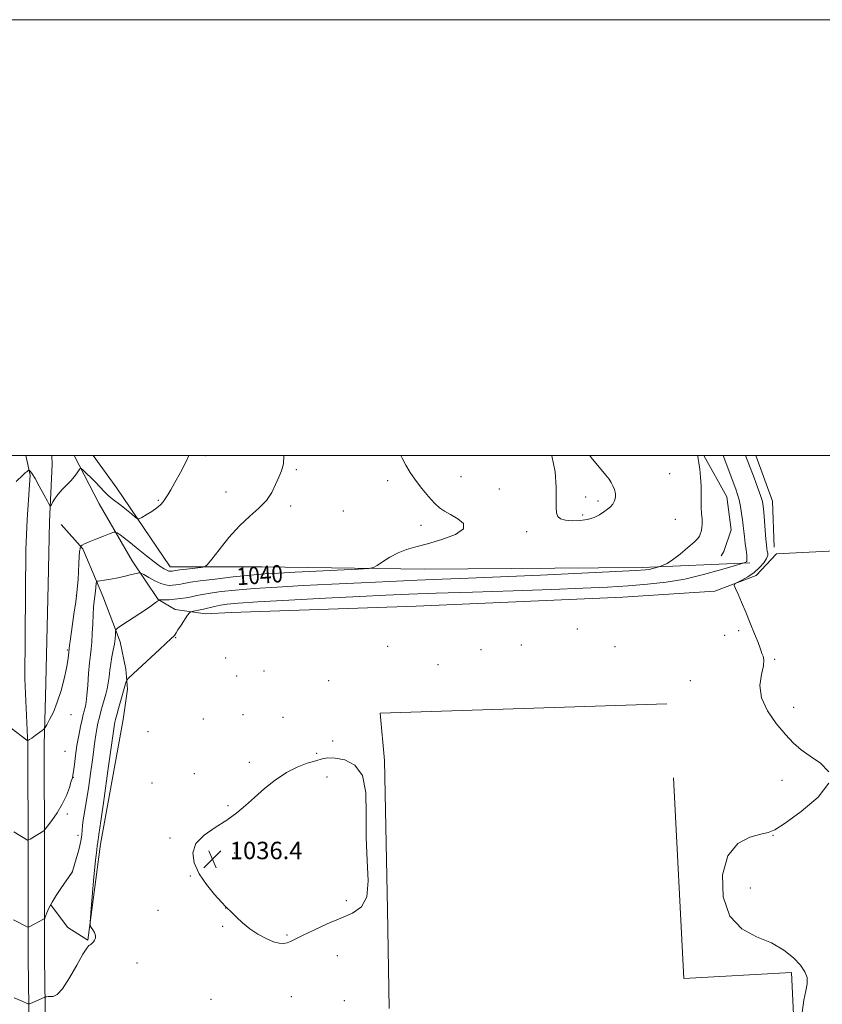
# Model space of a CAD drawing. Extents: x 2194800 to 2197700, y 352300 to 355200.
# Drawn here: x 2196599 to 2196967, y 354748 to 355200 of the extents above; entities that cross this region are included whole.
import ezdxf

# ---------------------------------------------------------------- set-up
doc = ezdxf.new("R2010")
doc.units = 0
doc.header["$MEASUREMENT"] = 0
for name, color, linetype, lineweight in [('32000', 7, 'Continuous', 0), ('DTM HARD BREAKLINE', 7, 'Continuous', 0), ('DTM SPOT ELEVATION', 2, 'Continuous', 13), ('INDEX CONTOUR', 41, 'Continuous', 13), ('INDEX CONTOUR LABEL', 244, 'Continuous', 0), ('INTERMEDIATE CONTOUR', 44, 'Continuous', 0), ('SPOT ELEVATION', 7, 'Continuous', 0)]:
    doc.layers.add(name, color=color, linetype=linetype, lineweight=lineweight)
doc.styles.add('Style-ITALICS', font='ITALICS.shx')

# ---------------------------------------------------------------- blocks, each defined once
blk = doc.blocks.new('SPOT')
at = {"layer": 'SPOT ELEVATION'}
for p, q in [((-3.91, -3.91), (3.82, 3.81)), ((-1.65, 3.77), (1.72, -3.93))]:
    blk.add_line(p, q, dxfattribs=at)

msp = doc.modelspace()

# ---------------------------------------------------------------- linework, layer by layer
at = {"layer": '32000', "flags": 128}
for points in [[(2194800, 352300), (2197700, 352300), (2197700, 355200), (2194800, 355200), (2194800, 352300)], [(2195000, 352500), (2197500, 352500), (2197500, 355000), (2195000, 355000), (2195000, 352500)]]:
    msp.add_lwpolyline(points, dxfattribs=at)
at = {"layer": 'DTM HARD BREAKLINE'}
for points in [[(2196604.54, 354475.01, 1028.12), (2196603.06, 354552.01, 1027.92), (2196602.25, 354623.08, 1028.97), (2196602.14, 354678.36, 1031.34), (2196604.04, 354714.56, 1033.97), (2196603.27, 354769.18, 1037.27), (2196603.17, 354816.56, 1039.7), (2196603.06, 354867.23, 1041.94), (2196601.68, 354897.5, 1042.92), (2196602.22, 354956.73, 1043.78), (2196602.85, 354970.55, 1043.58), (2196604.12, 354990.95, 1043.91), (2196602.201, 355000, 1044.243)], [(2196612.04, 354475.09, 1027.92), (2196610.56, 354552.12, 1027.72), (2196609.75, 354623.13, 1028.77), (2196609.64, 354678.17, 1031.14), (2196611.54, 354714.42, 1033.77), (2196610.77, 354769.24, 1037.07), (2196610.67, 354816.58, 1039.5), (2196610.56, 354867.41, 1041.74), (2196611.25, 354889.33, 1042.53), (2196612.46, 354940.66, 1043.32), (2196613.05, 354969.62, 1043.78), (2196614.32, 354995.94, 1044.63), (2196614.04, 355000, 1044.741)], [(2196624.373, 355000, 1044.303), (2196635.74, 354977.86, 1043.12), (2196650.93, 354951.56, 1040.82), (2196662.81, 354933.82, 1038.05), (2196670.72, 354929.23, 1036.61), (2196684.54, 354927.28, 1035.36), (2196696.39, 354927.97, 1034.63), (2196781.27, 354930.78, 1034.17), (2196876.03, 354934.92, 1034.57), (2196918.14, 354937.64, 1034.24), (2196937.21, 354944.92, 1033.71), (2196946.4, 354954.81, 1033.32), (2197189.87, 354967.16, 1032.4), (2197199.38, 354827.01, 1031.74), (2197201.45, 354779.63, 1030.62), (2197198.22, 354751.99, 1029.89), (2197187.07, 354730.25, 1028.84), (2197177.9, 354712.46, 1027.53), (2197172.06, 354672.96, 1027.39), (2197163.56, 354644.65, 1026.47), (2197154.39, 354626.86, 1025.62), (2197149.79, 354619.61, 1025.42), (2197146.53, 354609.07, 1024.83)], [(2196934.2, 354950.7, 1035.84), (2196884.85, 354948.62, 1038.41), (2196784.82, 354947.75, 1039.52), (2196710.46, 354948.91, 1041.04), (2196668.34, 354948.83, 1042.62), (2196643.91, 354984.97, 1044.92), (2196633.025, 355000, 1045.133)], [(2196913.108, 355000, 1037.763), (2196923.61, 354980.95, 1037.09), (2196925.61, 354965.81, 1037.16), (2196922.34, 354955.94, 1037.16), (2196921.03, 354953.96, 1037.22)], [(2196937.02, 355000, 1033.068), (2196944.67, 354979.01, 1033.14), (2196945.37, 354957.96, 1033.27)], [(2196618.35, 354968.32, 1043.36), (2196628.25, 354957.15, 1041.85), (2196637.51, 354935.45, 1039.15), (2196645.45, 354914.41, 1037.57), (2196648.11, 354901.91, 1036.45), (2196648.78, 354892.7, 1035.6), (2196646.84, 354878.88, 1035.07), (2196636.43, 354821.6, 1035.66), (2196630.6, 354777.5, 1036.06), (2196621.37, 354783.4, 1036.91), (2196613.45, 354793.91, 1037.97)], [(2196768.86, 354746.2, 1035.14), (2196768.11, 354791.6, 1035.86), (2196766.65, 354860.04, 1035.66), (2196764.63, 354881.75, 1035.66), (2196896.24, 354885.98, 1034.68)], [(2196955.45, 354717.92, 1034.37), (2196953.39, 354762.66, 1034.37), (2196904.03, 354759.93, 1034.76), (2196899.24, 354852.05, 1034.9)]]:
    msp.add_polyline3d(points, dxfattribs=at)
at = {"layer": 'DTM SPOT ELEVATION'}
for p in [(2196684.5, 354999.88, 1043.65), (2196726.28, 354993.54, 1041.79), (2196801.76, 354990.33, 1039.32), (2196897.43, 354991.57, 1039.22), (2196768.17, 354988.41, 1040.38), (2196819.32, 354984.66, 1039.17), (2196694.02, 354983.25, 1042.63), (2196858.92, 354980.98, 1040.4), (2196662.94, 354979.36, 1044.15), (2196723.58, 354976.79, 1041.7), (2196864.59, 354979.06, 1040.29), (2196747.72, 354974.49, 1041.02), (2196857.59, 354972.67, 1040.21), (2196900.1, 354970.65, 1038.85), (2196783.45, 354967.98, 1040.42), (2196831.88, 354964.99, 1039.64), (2196625.29, 354935.75, 1042.06), (2196670.95, 354916.42, 1035.88), (2196855.07, 354920.38, 1034.6), (2196922.69, 354917.48, 1034.3), (2196929.05, 354919.64, 1034.17), (2196768.13, 354912.39, 1034.46), (2196829.4, 354912.98, 1034.74), (2196872.38, 354912.27, 1034.69), (2196621.24, 354910.76, 1042.15), (2196810.99, 354910.85, 1034.95), (2196693.84, 354907.06, 1034.48), (2196791.22, 354904.01, 1034.65), (2196945.63, 354906.4, 1033.89), (2196698.84, 354898.82, 1034.16), (2196711.37, 354901.07, 1034.01), (2196741, 354896.56, 1034.52), (2196906.97, 354896.62, 1035.01), (2196622.84, 354880.96, 1041.43), (2196701.74, 354880.97, 1034.16), (2196954.38, 354884.44, 1033.35), (2196683.51, 354879, 1034.73), (2196720.19, 354879.84, 1034.44), (2196658.15, 354873.28, 1035.15), (2196742.94, 354869.01, 1035.22), (2196620.15, 354864.18, 1041.22), (2196735.57, 354863.22, 1035.62), (2196704.61, 354859.19, 1035.02), (2196679.47, 354853.93, 1035.1), (2196623.93, 354852.22, 1039.96), (2196660.11, 354849.64, 1035.37), (2196740.25, 354852.4, 1037.06), (2196948.97, 354850.89, 1034.86), (2196621.21, 354835.42, 1039.73), (2196694.95, 354839.2, 1035.65), (2196626.12, 354825.57, 1038.62), (2196668.23, 354824.49, 1035.7), (2196944.91, 354825.63, 1033.95), (2196697.88, 354817.48, 1036.8), (2196623.44, 354808.89, 1038.01), (2196677.58, 354807, 1035.89), (2196934.5, 354801.51, 1033.39), (2196749.12, 354795.59, 1036.27), (2196662.82, 354791.18, 1035.63), (2196693.81, 354792.25, 1035.99), (2196692.46, 354783.88, 1035.9), (2196722.02, 354779.97, 1036.15), (2196745.02, 354770.41, 1035.29), (2196653.22, 354766.98, 1035.5), (2196687.05, 354750.38, 1035.12), (2196723.98, 354751.58, 1035.08), (2196748.24, 354749.83, 1034.7)]:
    msp.add_point(p, dxfattribs=at)
at = {"layer": 'INDEX CONTOUR'}
for points in [[(2196596.713, 354827.176, 1040), (2196602.971, 354823.453, 1040), (2196603.136, 354823.4, 1040), (2196603.443, 354823.529, 1040), (2196604.148, 354823.948, 1040), (2196610.39, 354827.765, 1040), (2196610.626, 354827.951, 1040), (2196611.086, 354828.503, 1040), (2196612.168, 354829.891, 1040), (2196614.109, 354832.445, 1040), (2196616.53, 354835.912, 1040), (2196618.899, 354839.893, 1040), (2196620.779, 354843.972, 1040), (2196622.132, 354847.654, 1040), (2196623.018, 354850.427, 1040), (2196623.517, 354852.031, 1040), (2196623.799, 354853.222, 1040), (2196624.052, 354855.009, 1040), (2196624.434, 354858.139, 1040), (2196624.966, 354862.299, 1040), (2196625.637, 354866.913, 1040), (2196626.421, 354871.445, 1040), (2196627.223, 354875.524, 1040), (2196627.932, 354878.818, 1040), (2196628.468, 354881.111, 1040), (2196628.866, 354882.651, 1040), (2196629.191, 354883.805, 1040), (2196629.499, 354884.981, 1040), (2196629.817, 354886.784, 1040), (2196630.16, 354889.862, 1040), (2196630.541, 354894.551, 1040), (2196630.949, 354899.953, 1040), (2196631.367, 354904.856, 1040), (2196631.777, 354908.413, 1040), (2196632.149, 354911.234, 1040), (2196632.449, 354914.294, 1040), (2196632.662, 354918.285, 1040), (2196632.833, 354922.756, 1040), (2196633.024, 354926.972, 1040), (2196633.281, 354930.374, 1040), (2196633.579, 354933.105, 1040), (2196633.876, 354935.48, 1040), (2196634.137, 354937.727, 1040), (2196634.485, 354941.158, 1040), (2196634.623, 354941.957, 1040), (2196635.072, 354942.307, 1040), (2196636.218, 354942.51, 1040), (2196638.327, 354942.813, 1040), (2196641.17, 354943.266, 1040), (2196644.401, 354943.865, 1040), (2196647.665, 354944.583, 1040), (2196650.581, 354945.299, 1040), (2196652.762, 354945.865, 1040), (2196654.014, 354946.14, 1040), (2196654.914, 354945.992, 1040), (2196656.234, 354945.294, 1040), (2196658.51, 354944.018, 1040), (2196661.34, 354942.519, 1040), (2196664.084, 354941.249, 1040), (2196666.254, 354940.553, 1040), (2196667.964, 354940.338, 1040), (2196669.478, 354940.403, 1040), (2196671.001, 354940.576, 1040), (2196672.515, 354940.809, 1040), (2196673.943, 354941.081, 1040), (2196675.4, 354941.39, 1040), (2196677.759, 354941.806, 1040), (2196682.086, 354942.421, 1040), (2196688.99, 354943.274, 1040), (2196697.262, 354944.213, 1040), (2196705.238, 354945.034, 1040), (2196711.808, 354945.596, 1040), (2196718.078, 354945.994, 1040), (2196725.705, 354946.382, 1040), (2196754.645, 354947.791, 1040), (2196759.426, 354948.071, 1040), (2196761.663, 354948.509, 1040), (2196763.273, 354949.481, 1040), (2196765.778, 354951.214, 1040), (2196769.126, 354953.333, 1040), (2196772.87, 354955.314, 1040), (2196776.727, 354956.791, 1040), (2196781.079, 354958.036, 1040), (2196786.471, 354959.472, 1040), (2196793.031, 354961.422, 1040), (2196799.188, 354963.764, 1040), (2196802.95, 354966.267, 1040), (2196802.959, 354968.718, 1040), (2196800.378, 354970.964, 1040), (2196796.996, 354972.87, 1040), (2196794.226, 354974.409, 1040), (2196791.928, 354975.988, 1040), (2196789.58, 354978.123, 1040), (2196786.804, 354981.168, 1040), (2196783.81, 354984.822, 1040), (2196780.955, 354988.622, 1040), (2196778.521, 354992.194, 1040), (2196776.488, 354995.533, 1040), (2196774.762, 354998.716, 1040), (2196774.123, 354999.999, 1040)], [(2196843.273, 354999.999, 1040), (2196843.397, 354999.793, 1040), (2196844.928, 354992.532, 1040), (2196845.416, 354985.386, 1040), (2196845.435, 354979.966, 1040), (2196845.353, 354976.227, 1040), (2196845.486, 354973.712, 1040), (2196846.125, 354972.013, 1040), (2196847.46, 354970.927, 1040), (2196849.655, 354970.298, 1040), (2196852.756, 354970.012, 1040), (2196856.328, 354970.094, 1040), (2196859.819, 354970.61, 1040), (2196862.786, 354971.576, 1040), (2196865.221, 354972.818, 1040), (2196867.229, 354974.115, 1040), (2196868.899, 354975.305, 1040), (2196870.27, 354976.459, 1040), (2196871.362, 354977.713, 1040), (2196872.182, 354979.167, 1040), (2196872.654, 354980.795, 1040), (2196872.682, 354982.539, 1040), (2196872.224, 354984.333, 1040), (2196871.448, 354986.071, 1040), (2196870.577, 354987.638, 1040), (2196869.684, 354989.066, 1040), (2196868.258, 354990.973, 1040), (2196861.509, 354999.106, 1040), (2196860.884, 354999.999, 1040)]]:
    msp.add_polyline3d(points, dxfattribs=at)
at = {"layer": 'INTERMEDIATE CONTOUR'}
for points in [[(2196595.482, 354874.832, 1042), (2196602.682, 354869.317, 1042), (2196602.983, 354869.132, 1042), (2196603.128, 354869.149, 1042), (2196603.363, 354869.263, 1042), (2196603.888, 354869.583, 1042), (2196604.889, 354870.27, 1042), (2196606.444, 354871.396, 1042), (2196609.638, 354873.766, 1042), (2196610.484, 354874.436, 1042), (2196611.044, 354875.119, 1042), (2196611.795, 354876.403, 1042), (2196613.093, 354878.762, 1042), (2196614.791, 354882.229, 1042), (2196616.616, 354886.727, 1042), (2196618.322, 354892.057, 1042), (2196619.77, 354897.531, 1042), (2196620.846, 354902.338, 1042), (2196621.481, 354905.853, 1042), (2196621.781, 354908.176, 1042), (2196622.058, 354911.429, 1042), (2196622.217, 354912.745, 1042), (2196622.631, 354915.767, 1042), (2196624.258, 354927.097, 1042), (2196625.06, 354932.806, 1042), (2196625.596, 354936.96, 1042), (2196625.915, 354940.085, 1042), (2196626.121, 354943.111, 1042), (2196626.477, 354950.445, 1042), (2196626.66, 354953.666, 1042), (2196626.85, 354955.847, 1042), (2196627.027, 354957.124, 1042), (2196627.161, 354957.794, 1042), (2196627.247, 354958.13, 1042), (2196627.355, 354958.308, 1042), (2196627.578, 354958.482, 1042), (2196628.056, 354958.797, 1042), (2196629.123, 354959.362, 1042), (2196631.157, 354960.283, 1042), (2196634.315, 354961.585, 1042), (2196637.853, 354962.99, 1042), (2196640.803, 354964.144, 1042), (2196642.481, 354964.76, 1042), (2196643.336, 354964.828, 1042), (2196644.099, 354964.407, 1042), (2196645.393, 354963.523, 1042), (2196647.399, 354962.072, 1042), (2196650.186, 354959.921, 1042), (2196653.715, 354957.054, 1042), (2196657.508, 354953.942, 1042), (2196660.979, 354951.175, 1042), (2196663.662, 354949.213, 1042), (2196665.58, 354947.986, 1042), (2196666.881, 354947.292, 1042), (2196667.713, 354946.947, 1042), (2196668.234, 354946.83, 1042), (2196668.609, 354946.836, 1042), (2196668.97, 354946.877, 1042), (2196669.328, 354946.932, 1042), (2196670.055, 354947.074, 1042), (2196670.92, 354947.208, 1042), (2196672.776, 354947.449, 1042), (2196675.881, 354947.822, 1042), (2196682.476, 354948.586, 1042), (2196684.256, 354948.908, 1042), (2196685.553, 354949.877, 1042), (2196687.479, 354952.325, 1042), (2196690.85, 354956.744, 1042), (2196695.302, 354962.274, 1042), (2196700.175, 354967.719, 1042), (2196704.872, 354972.168, 1042), (2196709.066, 354975.867, 1042), (2196712.489, 354979.351, 1042), (2196714.972, 354983.012, 1042), (2196716.754, 354986.677, 1042), (2196718.174, 354990.029, 1042), (2196719.449, 354992.958, 1042), (2196720.341, 354996.154, 1042), (2196720.476, 354999.999, 1042)], [(2196596.573, 354786.838, 1038), (2196602.83, 354783.625, 1038), (2196603.148, 354783.492, 1038), (2196603.464, 354783.548, 1038), (2196604.047, 354783.84, 1038), (2196610.29, 354787.127, 1038), (2196610.617, 354787.333, 1038), (2196610.847, 354787.695, 1038), (2196611.781, 354790.059, 1038), (2196612.765, 354792.253, 1038), (2196614.209, 354794.987, 1038), (2196616.121, 354798.094, 1038), (2196618.206, 354801.212, 1038), (2196623.471, 354808.753, 1038), (2196623.51, 354808.904, 1038), (2196623.724, 354809.643, 1038), (2196625.292, 354814.91, 1038), (2196626.449, 354819.027, 1038), (2196627.382, 354822.907, 1038), (2196627.829, 354825.822, 1038), (2196628.104, 354830.197, 1038), (2196628.464, 354832.743, 1038), (2196629.07, 354836.168, 1038), (2196629.884, 354840.917, 1038), (2196630.85, 354847.167, 1038), (2196631.838, 354854.016, 1038), (2196632.7, 354860.294, 1038), (2196633.804, 354868.74, 1038), (2196634.232, 354871.708, 1038), (2196634.713, 354874.481, 1038), (2196635.267, 354877.181, 1038), (2196635.893, 354879.849, 1038), (2196636.588, 354882.515, 1038), (2196637.324, 354885.166, 1038), (2196638.072, 354887.783, 1038), (2196638.797, 354890.358, 1038), (2196639.452, 354892.949, 1038), (2196639.981, 354895.624, 1038), (2196640.364, 354898.44, 1038), (2196640.697, 354901.39, 1038), (2196641.106, 354904.454, 1038), (2196641.67, 354907.585, 1038), (2196642.285, 354910.639, 1038), (2196642.801, 354913.454, 1038), (2196643.102, 354915.871, 1038), (2196643.232, 354917.791, 1038), (2196643.27, 354919.125, 1038), (2196643.393, 354919.908, 1038), (2196644.163, 354920.675, 1038), (2196646.241, 354922.08, 1038), (2196654.431, 354927.486, 1038), (2196658.382, 354930.125, 1038), (2196660.879, 354931.834, 1038), (2196662.141, 354932.749, 1038), (2196662.679, 354933.189, 1038), (2196662.932, 354933.43, 1038), (2196663.039, 354933.56, 1038), (2196663.07, 354933.62, 1038), (2196663.124, 354933.649, 1038), (2196663.434, 354933.664, 1038), (2196665.805, 354933.708, 1038), (2196667.921, 354933.791, 1038), (2196670.402, 354933.972, 1038), (2196673.049, 354934.278, 1038), (2196675.704, 354934.688, 1038), (2196678.221, 354935.166, 1038), (2196680.574, 354935.685, 1038), (2196683.231, 354936.247, 1038), (2196686.779, 354936.861, 1038), (2196691.742, 354937.531, 1038), (2196698.387, 354938.231, 1038), (2196706.917, 354938.929, 1038), (2196717.408, 354939.602, 1038), (2196729.439, 354940.256, 1038), (2196742.462, 354940.91, 1038), (2196755.917, 354941.566, 1038), (2196769.189, 354942.192, 1038), (2196781.645, 354942.735, 1038), (2196793.101, 354943.18, 1038), (2196805.154, 354943.631, 1038), (2196819.839, 354944.221, 1038), (2196838.186, 354945.029, 1038), (2196857.172, 354945.91, 1038), (2196872.764, 354946.664, 1038), (2196882.014, 354947.145, 1038), (2196886.324, 354947.445, 1038), (2196888.187, 354947.711, 1038), (2196889.647, 354948.053, 1038), (2196890.965, 354948.418, 1038), (2196892.921, 354949.018, 1038), (2196893.488, 354949.203, 1038), (2196894.537, 354949.591, 1038), (2196896.263, 354950.459, 1038), (2196898.833, 354952.123, 1038), (2196902.249, 354954.719, 1038), (2196905.841, 354957.676, 1038), (2196908.776, 354960.25, 1038), (2196910.45, 354961.901, 1038), (2196911.18, 354962.934, 1038), (2196911.515, 354963.861, 1038), (2196911.883, 354965.102, 1038), (2196912.237, 354966.704, 1038), (2196912.41, 354968.623, 1038), (2196912.299, 354970.821, 1038), (2196912.048, 354973.291, 1038), (2196911.862, 354976.033, 1038), (2196911.881, 354979.053, 1038), (2196911.976, 354982.377, 1038), (2196911.952, 354986.034, 1038), (2196911.673, 354989.957, 1038), (2196911.245, 354993.688, 1038), (2196910.837, 354996.668, 1038), (2196910.568, 354998.509, 1038), (2196910.371, 354999.489, 1038), (2196910.158, 354999.999, 1038)], [(2196596.821, 354751.131, 1036), (2196600.483, 354749.547, 1036), (2196603.11, 354748.368, 1036), (2196603.461, 354748.235, 1036), (2196603.79, 354748.276, 1036), (2196604.38, 354748.527, 1036), (2196610.904, 354751.413, 1036), (2196611.092, 354751.476, 1036), (2196611.317, 354751.521, 1036), (2196611.722, 354751.587, 1036), (2196612.379, 354751.644, 1036), (2196613.339, 354751.645, 1036), (2196614.672, 354751.709, 1036), (2196616.516, 354752.602, 1036), (2196619.027, 354755.262, 1036), (2196622.221, 354760.173, 1036), (2196625.561, 354766.021, 1036), (2196628.372, 354771.043, 1036), (2196630.157, 354773.917, 1036), (2196631.13, 354775.089, 1036), (2196631.684, 354775.444, 1036), (2196632.151, 354775.728, 1036), (2196632.628, 354776.132, 1036), (2196633.153, 354776.707, 1036), (2196633.717, 354777.494, 1036), (2196634.129, 354778.492, 1036), (2196634.147, 354779.687, 1036), (2196633.63, 354781.031, 1036), (2196632.825, 354782.324, 1036), (2196632.078, 354783.331, 1036), (2196631.672, 354784.103, 1036), (2196631.649, 354785.846, 1036), (2196631.987, 354790.056, 1036), (2196632.636, 354797.551, 1036), (2196633.427, 354806.452, 1036), (2196634.154, 354814.204, 1036), (2196634.66, 354818.869, 1036), (2196634.961, 354821.006, 1036), (2196635.115, 354821.789, 1036), (2196635.18, 354822.214, 1036), (2196635.22, 354822.849, 1036), (2196635.313, 354823.504, 1036), (2196635.683, 354825.999, 1036), (2196636.569, 354832.108, 1036), (2196638.081, 354842.724, 1036), (2196639.846, 354855.195, 1036), (2196641.363, 354865.986, 1036), (2196642.838, 354876.604, 1036), (2196643.009, 354877.546, 1036), (2196643.312, 354878.843, 1036), (2196643.854, 354880.881, 1036), (2196644.695, 354883.876, 1036), (2196648.221, 354896.178, 1036), (2196648.502, 354896.881, 1036), (2196649.329, 354897.809, 1036), (2196651.411, 354899.756, 1036), (2196663.694, 354911.129, 1036), (2196668.866, 354915.976, 1036), (2196669.989, 354917.005, 1036), (2196670.342, 354917.389, 1036), (2196670.628, 354917.819, 1036), (2196671.072, 354918.57, 1036), (2196671.935, 354919.961, 1036), (2196673.359, 354922.142, 1036), (2196676.372, 354926.653, 1036), (2196677.175, 354927.802, 1036), (2196677.703, 354928.263, 1036), (2196678.405, 354928.429, 1036), (2196679.643, 354928.632, 1036), (2196681.403, 354928.958, 1036), (2196683.582, 354929.424, 1036), (2196688.743, 354930.694, 1036), (2196691.472, 354931.301, 1036), (2196694.495, 354931.788, 1036), (2196699.513, 354932.249, 1036), (2196708.596, 354932.823, 1036), (2196722.861, 354933.598, 1036), (2196739.625, 354934.462, 1036), (2196755.252, 354935.245, 1036), (2196767.271, 354935.833, 1036), (2196777.854, 354936.299, 1036), (2196790.338, 354936.761, 1036), (2196806.978, 354937.314, 1036), (2196825.718, 354937.921, 1036), (2196843.42, 354938.519, 1036), (2196857.675, 354939.065, 1036), (2196868.965, 354939.595, 1036), (2196878.505, 354940.165, 1036), (2196887.347, 354940.852, 1036), (2196895.913, 354941.827, 1036), (2196904.467, 354943.282, 1036), (2196913.047, 354945.287, 1036), (2196920.794, 354947.433, 1036), (2196926.621, 354949.188, 1036), (2196931.71, 354950.763, 1036), (2196932.096, 354950.901, 1036), (2196932.429, 354951.036, 1036), (2196932.634, 354951.157, 1036), (2196932.739, 354951.293, 1036), (2196932.814, 354951.492, 1036), (2196932.897, 354951.84, 1036), (2196932.927, 354952.62, 1036), (2196932.817, 354954.155, 1036), (2196932.513, 354956.629, 1036), (2196932.104, 354959.647, 1036), (2196931.713, 354962.671, 1036), (2196931.426, 354965.311, 1036), (2196931.185, 354967.769, 1036), (2196930.894, 354970.393, 1036), (2196930.48, 354973.415, 1036), (2196929.952, 354976.593, 1036), (2196929.34, 354979.565, 1036), (2196928.653, 354982.113, 1036), (2196927.82, 354984.586, 1036), (2196922.07, 354999.999, 1036)], [(2196597.661, 354988.065, 1044), (2196600.785, 354991.018, 1044), (2196601.92, 354992.033, 1044), (2196602.719, 354992.703, 1044), (2196603.226, 354993.104, 1044), (2196603.5, 354993.298, 1044), (2196603.676, 354993.295, 1044), (2196603.9, 354993.092, 1044), (2196604.326, 354992.616, 1044), (2196605.114, 354991.512, 1044), (2196606.428, 354989.354, 1044), (2196608.313, 354985.962, 1044), (2196610.361, 354982.145, 1044), (2196612.047, 354978.956, 1044), (2196613.003, 354977.216, 1044), (2196613.474, 354976.812, 1044), (2196613.869, 354977.4, 1044), (2196614.529, 354978.657, 1044), (2196615.555, 354980.356, 1044), (2196616.985, 354982.297, 1044), (2196618.811, 354984.307, 1044), (2196620.825, 354986.335, 1044), (2196622.772, 354988.359, 1044), (2196624.431, 354990.326, 1044), (2196625.725, 354992.057, 1044), (2196626.613, 354993.341, 1044), (2196627.13, 354993.994, 1044), (2196627.618, 354993.956, 1044), (2196628.496, 354993.198, 1044), (2196630.053, 354991.734, 1044), (2196632.072, 354989.789, 1044), (2196634.205, 354987.638, 1044), (2196638.022, 354983.523, 1044), (2196639.829, 354981.725, 1044), (2196641.693, 354980.145, 1044), (2196645.893, 354976.957, 1044), (2196648.288, 354975.043, 1044), (2196650.56, 354973.158, 1044), (2196652.316, 354971.674, 1044), (2196653.338, 354970.894, 1044), (2196654.115, 354970.846, 1044), (2196655.313, 354971.49, 1044), (2196657.383, 354972.739, 1044), (2196659.91, 354974.33, 1044), (2196662.261, 354975.954, 1044), (2196663.963, 354977.385, 1044), (2196665.159, 354978.721, 1044), (2196666.151, 354980.143, 1044), (2196667.227, 354981.862, 1044), (2196668.626, 354984.215, 1044), (2196670.577, 354987.571, 1044), (2196673.166, 354992.144, 1044), (2196675.911, 354997.538, 1044), (2196676.901, 354999.999, 1044)], [(2196970.398, 354854.769, 1034), (2196966.707, 354858.711, 1034), (2196961.883, 354861.911, 1034), (2196957.832, 354864.837, 1034), (2196954.338, 354868, 1034), (2196950.659, 354871.922, 1034), (2196946.365, 354876.954, 1034), (2196942.275, 354882.73, 1034), (2196939.525, 354888.712, 1034), (2196938.869, 354894.396, 1034), (2196939.551, 354899.404, 1034), (2196940.437, 354903.39, 1034), (2196940.646, 354906.133, 1034), (2196940.308, 354907.903, 1034), (2196939.808, 354909.089, 1034), (2196939.413, 354910.125, 1034), (2196938.918, 354911.596, 1034), (2196938.001, 354914.127, 1034), (2196936.447, 354918.11, 1034), (2196934.462, 354923.014, 1034), (2196932.359, 354928.078, 1034), (2196930.422, 354932.625, 1034), (2196928.811, 354936.328, 1034), (2196927.657, 354938.944, 1034), (2196927.099, 354940.376, 1034), (2196927.303, 354941.098, 1034), (2196928.446, 354941.732, 1034), (2196930.589, 354942.782, 1034), (2196933.337, 354944.305, 1034), (2196936.181, 354946.244, 1034), (2196938.675, 354948.495, 1034), (2196940.626, 354950.77, 1034), (2196941.905, 354952.736, 1034), (2196942.45, 354954.155, 1034), (2196942.475, 354955.195, 1034), (2196942.26, 354956.121, 1034), (2196942.034, 354957.224, 1034), (2196941.816, 354958.916, 1034), (2196941.573, 354961.636, 1034), (2196941.282, 354965.587, 1034), (2196940.973, 354970.016, 1034), (2196940.685, 354973.935, 1034), (2196940.416, 354976.681, 1034), (2196939.978, 354978.904, 1034), (2196939.141, 354981.584, 1034), (2196937.776, 354985.382, 1034), (2196936.159, 354989.701, 1034), (2196932.26, 354999.999, 1034)], [(2196721.654, 354854.426, 1036), (2196716.561, 354851.021, 1036), (2196711.627, 354847.081, 1036), (2196707.059, 354843.071, 1036), (2196702.943, 354839.356, 1036), (2196698.872, 354835.901, 1036), (2196694.313, 354832.569, 1036), (2196689.024, 354829.22, 1036), (2196683.916, 354825.702, 1036), (2196680.19, 354821.863, 1036), (2196678.766, 354817.587, 1036), (2196679.437, 354812.942, 1036), (2196681.719, 354808.034, 1036), (2196685.067, 354803.053, 1036), (2196688.716, 354798.51, 1036), (2196691.842, 354794.999, 1036), (2196693.876, 354792.874, 1036), (2196696.739, 354790.135, 1036), (2196698.847, 354788.043, 1036), (2196701.618, 354785.445, 1036), (2196704.939, 354782.735, 1036), (2196708.648, 354780.265, 1036), (2196712.378, 354778.24, 1036), (2196715.715, 354776.825, 1036), (2196718.347, 354776.128, 1036), (2196720.381, 354776.021, 1036), (2196722.023, 354776.321, 1036), (2196723.572, 354776.908, 1036), (2196725.676, 354777.941, 1036), (2196729.069, 354779.642, 1036), (2196734.2, 354782.112, 1036), (2196740.373, 354784.954, 1036), (2196746.603, 354787.646, 1036), (2196752.011, 354789.957, 1036), (2196756.121, 354792.813, 1036), (2196758.562, 354797.437, 1036), (2196759.186, 354804.691, 1036), (2196758.749, 354814.042, 1036), (2196758.23, 354824.603, 1036), (2196758.265, 354835.43, 1036), (2196758.092, 354845.351, 1036), (2196756.606, 354853.137, 1036), (2196753.099, 354857.917, 1036), (2196748.475, 354860.254, 1036), (2196744.04, 354861.071, 1036), (2196740.737, 354861.151, 1036), (2196738.055, 354860.726, 1036), (2196735.125, 354859.893, 1036), (2196731.28, 354858.69, 1036), (2196726.67, 354856.944, 1036), (2196721.654, 354854.426, 1036)], [(2196958.233, 354744.296, 1034), (2196959.01, 354750.026, 1034), (2196959.955, 354754.237, 1034), (2196960.582, 354757.493, 1034), (2196960.469, 354760.318, 1034), (2196959.444, 354763.065, 1034), (2196957.402, 354766.052, 1034), (2196954.235, 354769.465, 1034), (2196949.856, 354773.007, 1034), (2196944.176, 354776.256, 1034), (2196937.352, 354779.105, 1034), (2196930.515, 354782.71, 1034), (2196925.041, 354788.54, 1034), (2196922.066, 354797.407, 1034), (2196921.766, 354807.484, 1034), (2196924.077, 354816.287, 1034), (2196928.684, 354821.922, 1034), (2196934.262, 354824.861, 1034), (2196939.236, 354826.171, 1034), (2196942.609, 354826.923, 1034), (2196945.705, 354828.227, 1034), (2196950.426, 354831.2, 1034), (2196957.831, 354836.53, 1034), (2196965.589, 354843.167, 1034), (2196970.525, 354849.633, 1034)]]:
    msp.add_polyline3d(points, dxfattribs=at)

# ---------------------------------------------------------------- block references
at = {"layer": 'SPOT ELEVATION'}
msp.add_blockref('SPOT', (2196687.735, 354814.682, 1036.37), dxfattribs=at)

# ---------------------------------------------------------------- texts
at = {"layer": 'INDEX CONTOUR LABEL', "style": 'Style-ITALICS', "width": 0.875}
msp.add_text('1040', height=8, rotation=4, dxfattribs=at).set_placement((2196699.184, 354940.392, 1040))
at = {"layer": 'SPOT ELEVATION', "style": 'Style-ITALICS'}
msp.add_text('1036.4', height=8, dxfattribs=at).set_placement((2196695.735, 354814.682, 1036.37))

doc.saveas('drawing.dxf')
